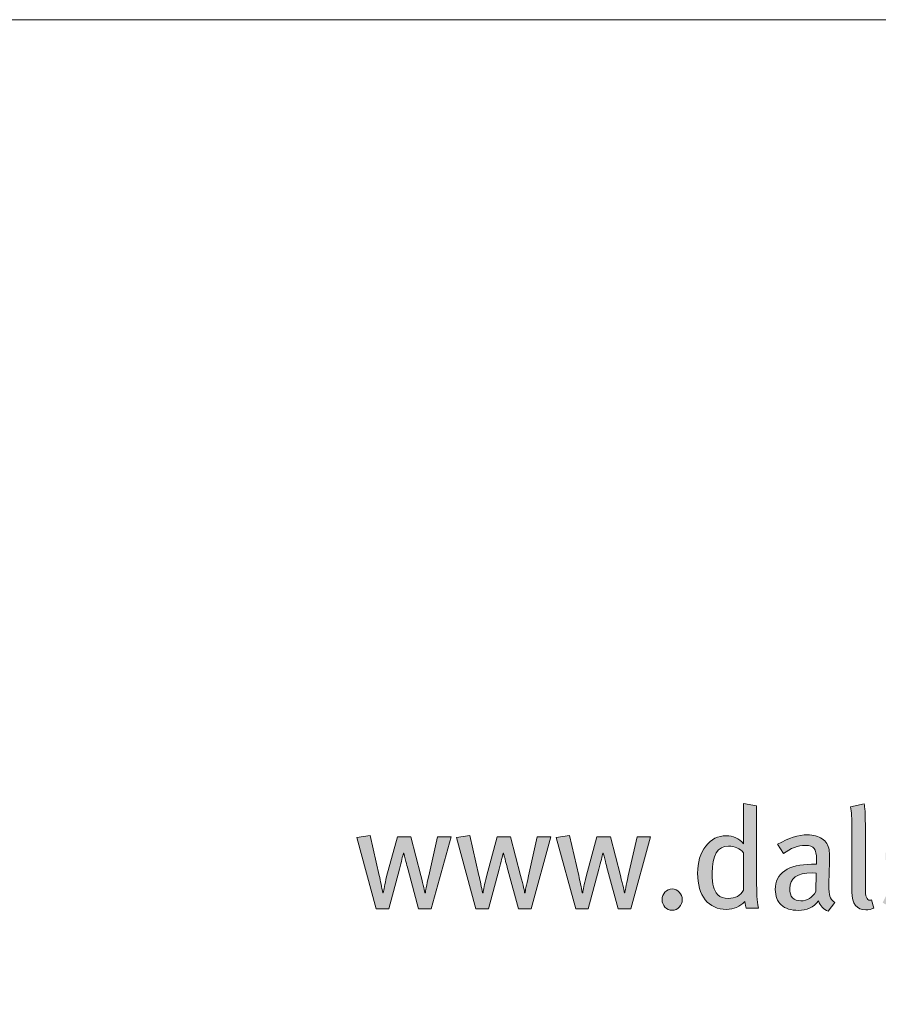
# Model space of a CAD drawing. Units: millimetres. Extents: x 184 to 4639, y 230 to 6530.
# Drawn here: x 4256 to 4384, y 1569 to 1715 of the extents above; entities that cross this region are included whole.
import ezdxf
from ezdxf.enums import TextEntityAlignment as Align

# ---------------------------------------------------------------- set-up
doc = ezdxf.new("R2010")
doc.units = ezdxf.units.MM
doc.layers.add('DLS_Lejand', color=7, linetype='Continuous', lineweight=0)
doc.layers.add('Layer 1', color=7, linetype='Continuous')
doc.styles.get("Standard").update_dxf_attribs({"font": 'arial.ttf'})

# ---------------------------------------------------------------- blocks, each defined once
blk = doc.blocks.new('LOGO_LEJANT')
h = blk.add_hatch(color=251)
h.dxf.hatch_style = 1
edge = h.paths.add_edge_path(flags=16)
edge.add_spline(control_points=[(79.324, 23.754), (79.369, 23.958), (79.391, 24.151), (79.391, 24.329)], knot_values=[0, 0, 0, 0, 1, 1, 1, 1], degree=3, periodic=0)
edge.add_spline(control_points=[(79.391, 24.329), (79.391, 24.594), (79.329, 24.815), (79.206, 24.993)], knot_values=[11, 11, 11, 11, 12, 12, 12, 12], degree=3, periodic=0)
edge.add_spline(control_points=[(79.206, 24.993), (79.082, 25.171), (78.873, 25.261), (78.577, 25.261)], knot_values=[10, 10, 10, 10, 11, 11, 11, 11], degree=3, periodic=0)
edge.add_spline(control_points=[(78.577, 25.261), (78.352, 25.26), (78.161, 25.2), (78.005, 25.08)], knot_values=[9, 9, 9, 9, 10, 10, 10, 10], degree=3, periodic=0)
edge.add_spline(control_points=[(78.005, 25.08), (77.85, 24.963), (77.723, 24.815), (77.624, 24.637)], knot_values=[8, 8, 8, 8, 9, 9, 9, 9], degree=3, periodic=0)
edge.add_spline(control_points=[(77.624, 24.637), (77.524, 24.457), (77.452, 24.262), (77.406, 24.052)], knot_values=[7, 7, 7, 7, 8, 8, 8, 8], degree=3, periodic=0)
edge.add_spline(control_points=[(77.406, 24.052), (77.361, 23.842), (77.339, 23.645), (77.339, 23.462)], knot_values=[6, 6, 6, 6, 7, 7, 7, 7], degree=3, periodic=0)
edge.add_spline(control_points=[(77.339, 23.462), (77.339, 23.202), (77.411, 22.991), (77.557, 22.827)], knot_values=[5, 5, 5, 5, 6, 6, 6, 6], degree=3, periodic=0)
edge.add_spline(control_points=[(77.557, 22.827), (77.701, 22.661), (77.906, 22.579), (78.168, 22.579)], knot_values=[4, 4, 4, 4, 5, 5, 5, 5], degree=3, periodic=0)
edge.add_spline(control_points=[(78.168, 22.579), (78.388, 22.579), (78.575, 22.636), (78.728, 22.75)], knot_values=[3, 3, 3, 3, 4, 4, 4, 4], degree=3, periodic=0)
edge.add_spline(control_points=[(78.728, 22.75), (78.881, 22.864), (79.007, 23.008), (79.106, 23.183)], knot_values=[2, 2, 2, 2, 3, 3, 3, 3], degree=3, periodic=0)
edge.add_spline(control_points=[(79.106, 23.183), (79.205, 23.358), (79.277, 23.55), (79.324, 23.754)], knot_values=[1, 1, 1, 1, 2, 2, 2, 2], degree=3, periodic=0)
edge = h.paths.add_edge_path(flags=16)
edge.add_spline(control_points=[(83.879, 23.787), (83.927, 23.993), (83.952, 24.187), (83.952, 24.368)], knot_values=[0, 0, 0, 0, 1, 1, 1, 1], degree=3, periodic=0)
edge.add_spline(control_points=[(83.952, 24.368), (83.952, 24.652), (83.887, 24.877), (83.76, 25.046)], knot_values=[13, 13, 13, 13, 14, 14, 14, 14], degree=3, periodic=0)
edge.add_spline(control_points=[(83.76, 25.046), (83.632, 25.216), (83.414, 25.3), (83.104, 25.3)], knot_values=[12, 12, 12, 12, 13, 13, 13, 13], degree=3, periodic=0)
edge.add_spline(control_points=[(83.104, 25.3), (82.893, 25.3), (82.709, 25.24), (82.555, 25.124)], knot_values=[11, 11, 11, 11, 12, 12, 12, 12], degree=3, periodic=0)
edge.add_spline(control_points=[(82.555, 25.124), (82.4, 25.007), (82.275, 24.86), (82.177, 24.686)], knot_values=[10, 10, 10, 10, 11, 11, 11, 11], degree=3, periodic=0)
edge.add_spline(control_points=[(82.177, 24.686), (82.08, 24.511), (82.007, 24.321), (81.957, 24.117)], knot_values=[9, 9, 9, 9, 10, 10, 10, 10], degree=3, periodic=0)
edge.add_spline(control_points=[(81.957, 24.117), (81.909, 23.912), (81.885, 23.719), (81.885, 23.54)], knot_values=[8, 8, 8, 8, 9, 9, 9, 9], degree=3, periodic=0)
edge.add_spline(control_points=[(81.885, 23.54), (81.885, 23.414), (81.903, 23.294), (81.938, 23.18)], knot_values=[7, 7, 7, 7, 8, 8, 8, 8], degree=3, periodic=0)
edge.add_spline(control_points=[(81.938, 23.18), (81.973, 23.065), (82.026, 22.964), (82.097, 22.876)], knot_values=[6, 6, 6, 6, 7, 7, 7, 7], degree=3, periodic=0)
edge.add_spline(control_points=[(82.097, 22.876), (82.168, 22.789), (82.254, 22.72), (82.357, 22.669)], knot_values=[5, 5, 5, 5, 6, 6, 6, 6], degree=3, periodic=0)
edge.add_spline(control_points=[(82.357, 22.669), (82.461, 22.616), (82.58, 22.591), (82.716, 22.591)], knot_values=[4, 4, 4, 4, 5, 5, 5, 5], degree=3, periodic=0)
edge.add_spline(control_points=[(82.716, 22.591), (82.933, 22.591), (83.118, 22.649), (83.273, 22.768)], knot_values=[3, 3, 3, 3, 4, 4, 4, 4], degree=3, periodic=0)
edge.add_spline(control_points=[(83.273, 22.768), (83.427, 22.885), (83.554, 23.031), (83.656, 23.209)], knot_values=[2, 2, 2, 2, 3, 3, 3, 3], degree=3, periodic=0)
edge.add_spline(control_points=[(83.656, 23.209), (83.756, 23.386), (83.83, 23.579), (83.879, 23.787)], knot_values=[1, 1, 1, 1, 2, 2, 2, 2], degree=3, periodic=0)
edge = h.paths.add_edge_path(flags=16)
edge.add_spline(control_points=[(99.962, 24.744), (99.9, 25.076), (99.791, 25.327), (99.636, 25.5)], knot_values=[6, 6, 6, 6, 7, 7, 7, 7], degree=3, periodic=0)
edge.add_spline(control_points=[(99.636, 25.5), (99.48, 25.67), (99.244, 25.757), (98.926, 25.757)], knot_values=[5, 5, 5, 5, 6, 6, 6, 6], degree=3, periodic=0)
edge.add_spline(control_points=[(98.926, 25.757), (98.719, 25.757), (98.546, 25.721), (98.409, 25.65)], knot_values=[4, 4, 4, 4, 5, 5, 5, 5], degree=3, periodic=0)
edge.add_spline(control_points=[(98.409, 25.65), (98.271, 25.58), (98.161, 25.492), (98.079, 25.389)], knot_values=[3, 3, 3, 3, 4, 4, 4, 4], degree=3, periodic=0)
edge.add_spline(control_points=[(98.079, 25.389), (97.997, 25.284), (97.939, 25.173), (97.906, 25.057)], knot_values=[2, 2, 2, 2, 3, 3, 3, 3], degree=3, periodic=0)
edge.add_spline(control_points=[(97.906, 25.057), (97.871, 24.939), (97.852, 24.835), (97.846, 24.743)], knot_values=[1, 1, 1, 1, 2, 2, 2, 2], degree=3, periodic=0)
edge.add_spline(control_points=[(97.846, 24.743), (97.846, 24.743), (99.962, 24.744), (99.962, 24.744)], knot_values=[0, 0, 0, 0, 1, 1, 1, 1], degree=3, periodic=0)
edge = h.paths.add_edge_path(flags=16)
edge.add_spline(control_points=[(149.648, 23.346), (149.648, 23.346), (149.648, 24.455), (149.648, 24.455), (149.536, 24.588), (149.387, 24.654), (149.197, 24.654)], knot_values=[4, 4, 4, 4, 5, 5, 5, 6, 6, 6, 6], degree=3, periodic=0)
edge.add_spline(control_points=[(149.197, 24.654), (148.876, 24.654), (148.716, 24.387), (148.716, 23.854)], knot_values=[3, 3, 3, 3, 4, 4, 4, 4], degree=3, periodic=0)
edge.add_spline(control_points=[(148.716, 23.854), (148.716, 23.671), (148.727, 23.534), (148.748, 23.448)], knot_values=[2, 2, 2, 2, 3, 3, 3, 3], degree=3, periodic=0)
edge.add_spline(control_points=[(148.748, 23.448), (148.769, 23.36), (148.815, 23.281), (148.884, 23.208)], knot_values=[1, 1, 1, 1, 2, 2, 2, 2], degree=3, periodic=0)
edge.add_spline(control_points=[(148.884, 23.208), (148.953, 23.137), (149.058, 23.1), (149.197, 23.1)], knot_values=[0, 0, 0, 0, 1, 1, 1, 1], degree=3, periodic=0)
edge.add_spline(control_points=[(149.197, 23.1), (149.403, 23.1), (149.554, 23.182), (149.648, 23.346)], knot_values=[6, 6, 6, 6, 7, 7, 7, 7], degree=3, periodic=0)
edge = h.paths.add_edge_path(flags=16)
edge.add_spline(control_points=[(151.798, 23.307), (151.798, 23.307), (151.801, 23.443), (151.805, 23.579)], knot_values=[4.49999, 4.49999, 4.49999, 4.49999, 5, 5, 5, 5], degree=3, periodic=0)
edge.add_spline(control_points=[(151.805, 23.579), (151.808, 23.714), (151.811, 23.85), (151.811, 23.85), (151.811, 23.85), (151.811, 23.85), (151.811, 23.85)], knot_values=[3.998047, 3.998047, 3.998047, 3.998047, 4.498037, 4.498037, 4.498037, 4.49999, 4.49999, 4.49999, 4.49999], degree=3, periodic=0)
edge.add_spline(control_points=[(151.805, 23.85), (151.804, 23.85), (151.802, 23.851), (151.799, 23.851)], knot_values=[3.812504, 3.812504, 3.812504, 3.812504, 3.875002, 3.875002, 3.875002, 3.875002], degree=3, periodic=0)
edge.add_spline(control_points=[(151.791, 23.851), (151.785, 23.852), (151.778, 23.852), (151.771, 23.852)], knot_values=[3.625008, 3.625008, 3.625008, 3.625008, 3.750005, 3.750005, 3.750005, 3.750005], degree=3, periodic=0)
edge.add_spline(control_points=[(151.771, 23.852), (151.763, 23.853), (151.755, 23.853), (151.747, 23.854)], knot_values=[3.50001, 3.50001, 3.50001, 3.50001, 3.625007, 3.625007, 3.625007, 3.625007], degree=3, periodic=0)
edge.add_spline(control_points=[(151.747, 23.854), (151.731, 23.855), (151.716, 23.856), (151.704, 23.856)], knot_values=[3.250015, 3.250015, 3.250015, 3.250015, 3.50001, 3.50001, 3.50001, 3.50001], degree=3, periodic=0)
edge.add_spline(control_points=[(151.704, 23.856), (151.692, 23.857), (151.684, 23.858), (151.684, 23.858), (151.241, 23.858), (151.02, 23.705), (151.02, 23.396)], knot_values=[2, 2, 2, 2, 2.250015, 2.250015, 2.250015, 3.250015, 3.250015, 3.250015, 3.250015], degree=3, periodic=0)
edge.add_spline(control_points=[(151.02, 23.396), (151.02, 23.151), (151.131, 23.029), (151.354, 23.029)], knot_values=[1, 1, 1, 1, 2, 2, 2, 2], degree=3, periodic=0)
edge.add_spline(control_points=[(151.354, 23.029), (151.543, 23.029), (151.691, 23.121), (151.798, 23.307)], knot_values=[0, 0, 0, 0, 1, 1, 1, 1], degree=3, periodic=0)
edge = h.paths.add_edge_path(flags=16)
edge.add_spline(control_points=[(156.989, 23.307), (156.989, 23.307), (156.992, 23.443), (156.995, 23.579)], knot_values=[4.49999, 4.49999, 4.49999, 4.49999, 5, 5, 5, 5], degree=3, periodic=0)
edge.add_spline(control_points=[(156.995, 23.579), (156.998, 23.714), (157.001, 23.85), (157.001, 23.85), (157.001, 23.85), (157.001, 23.85), (157.001, 23.85)], knot_values=[3.998047, 3.998047, 3.998047, 3.998047, 4.498037, 4.498037, 4.498037, 4.49999, 4.49999, 4.49999, 4.49999], degree=3, periodic=0)
edge.add_spline(control_points=[(156.995, 23.85), (156.994, 23.85), (156.992, 23.851), (156.989, 23.851)], knot_values=[3.812504, 3.812504, 3.812504, 3.812504, 3.875002, 3.875002, 3.875002, 3.875002], degree=3, periodic=0)
edge.add_spline(control_points=[(156.981, 23.851), (156.975, 23.852), (156.968, 23.852), (156.961, 23.852)], knot_values=[3.625008, 3.625008, 3.625008, 3.625008, 3.750005, 3.750005, 3.750005, 3.750005], degree=3, periodic=0)
edge.add_spline(control_points=[(156.961, 23.852), (156.953, 23.853), (156.945, 23.853), (156.937, 23.854)], knot_values=[3.50001, 3.50001, 3.50001, 3.50001, 3.625007, 3.625007, 3.625007, 3.625007], degree=3, periodic=0)
edge.add_spline(control_points=[(156.937, 23.854), (156.921, 23.855), (156.906, 23.856), (156.894, 23.856)], knot_values=[3.250015, 3.250015, 3.250015, 3.250015, 3.50001, 3.50001, 3.50001, 3.50001], degree=3, periodic=0)
edge.add_spline(control_points=[(156.894, 23.856), (156.882, 23.857), (156.874, 23.858), (156.874, 23.858), (156.43, 23.858), (156.209, 23.705), (156.209, 23.396)], knot_values=[2, 2, 2, 2, 2.250015, 2.250015, 2.250015, 3.250015, 3.250015, 3.250015, 3.250015], degree=3, periodic=0)
edge.add_spline(control_points=[(156.209, 23.396), (156.209, 23.151), (156.321, 23.029), (156.544, 23.029)], knot_values=[1, 1, 1, 1, 2, 2, 2, 2], degree=3, periodic=0)
edge.add_spline(control_points=[(156.544, 23.029), (156.733, 23.029), (156.881, 23.121), (156.989, 23.307)], knot_values=[0, 0, 0, 0, 1, 1, 1, 1], degree=3, periodic=0)
edge = h.paths.add_edge_path(flags=16)
edge.add_spline(control_points=[(164.571, 23.833), (164.571, 24.129), (164.531, 24.346), (164.452, 24.483)], knot_values=[5, 5, 5, 5, 6, 6, 6, 6], degree=3, periodic=0)
edge.add_spline(control_points=[(164.452, 24.483), (164.373, 24.62), (164.248, 24.688), (164.075, 24.688)], knot_values=[4, 4, 4, 4, 5, 5, 5, 5], degree=3, periodic=0)
edge.add_spline(control_points=[(164.075, 24.688), (163.906, 24.688), (163.784, 24.627), (163.709, 24.504)], knot_values=[3, 3, 3, 3, 4, 4, 4, 4], degree=3, periodic=0)
edge.add_spline(control_points=[(163.709, 24.504), (163.634, 24.382), (163.597, 24.184), (163.597, 23.913)], knot_values=[2, 2, 2, 2, 3, 3, 3, 3], degree=3, periodic=0)
edge.add_spline(control_points=[(163.597, 23.913), (163.597, 23.603), (163.636, 23.381), (163.716, 23.249)], knot_values=[1, 1, 1, 1, 2, 2, 2, 2], degree=3, periodic=0)
edge.add_spline(control_points=[(163.716, 23.249), (163.794, 23.116), (163.92, 23.049), (164.092, 23.049)], knot_values=[0, 0, 0, 0, 1, 1, 1, 1], degree=3, periodic=0)
edge.add_spline(control_points=[(164.092, 23.049), (164.411, 23.049), (164.571, 23.31), (164.571, 23.833)], knot_values=[6, 6, 6, 6, 7, 7, 7, 7], degree=3, periodic=0)
edge = h.paths.add_edge_path()
edge.add_spline(control_points=[(47.192, 20.923), (48.617, 20.923), (49.617, 21.658), (49.617, 22.971), (49.617, 22.971), (49.617, 22.988), (49.617, 22.988), (49.617, 24.14), (48.862, 24.621), (47.522, 24.971), (46.38, 25.262), (46.097, 25.403), (46.097, 25.838), (46.097, 25.838), (46.097, 25.857), (46.097, 25.857), (46.097, 26.179), (46.39, 26.434), (46.946, 26.434), (47.504, 26.434), (48.079, 26.189), (48.665, 25.781), (48.665, 25.781), (49.419, 26.877), (49.419, 26.877), (48.749, 27.415), (47.927, 27.717), (46.966, 27.717), (45.615, 27.717), (44.653, 26.923), (44.653, 25.727), (44.653, 25.727), (44.653, 25.707), (44.653, 25.707), (44.653, 24.396), (45.511, 24.027), (46.842, 23.688), (47.946, 23.404), (48.173, 23.216), (48.173, 22.849), (48.173, 22.849), (48.173, 22.827), (48.173, 22.827), (48.173, 22.441), (47.816, 22.206), (47.22, 22.206), (46.465, 22.206), (45.842, 22.517), (45.248, 23.008), (45.248, 23.008), (44.389, 21.979), (44.389, 21.979), (45.182, 21.271), (46.191, 20.923), (47.192, 20.923)], knot_values=[0, 0, 0, 0, 1, 1, 1, 2, 2, 2, 3, 3, 3, 4, 4, 4, 5, 5, 5, 6, 6, 6, 7, 7, 7, 8, 8, 8, 9, 9, 9, 10, 10, 10, 11, 11, 11, 12, 12, 12, 13, 13, 13, 14, 14, 14, 15, 15, 15, 16, 16, 16, 17, 17, 17, 18, 18, 18, 18], degree=3, periodic=0)
edge = h.paths.add_edge_path()
edge.add_spline(control_points=[(80.399, 23.386), (80.49, 23.703), (80.535, 24.022), (80.535, 24.347), (80.535, 24.589), (80.507, 24.818), (80.45, 25.034), (80.394, 25.25), (80.296, 25.476), (80.174, 25.637), (80.054, 25.799), (79.9, 25.928), (79.712, 26.022), (79.524, 26.116), (79.295, 26.163), (79.028, 26.163), (78.753, 26.163), (78.524, 26.119), (78.339, 26.029), (78.153, 25.939), (77.961, 25.789), (77.804, 25.566), (77.804, 25.566), (77.788, 25.566), (77.788, 25.566), (77.788, 25.566), (78.171, 27.674), (78.171, 27.674), (78.171, 27.674), (77.026, 27.673), (77.026, 27.673), (77.026, 27.673), (76.363, 24.303), (76.363, 24.303), (76.363, 24.303), (75.847, 21.719), (75.847, 21.719), (75.847, 21.719), (76.894, 21.72), (76.894, 21.72), (76.894, 21.72), (77.002, 22.223), (77.002, 22.223), (77.002, 22.223), (77.217, 22.038), (77.52, 21.902), (77.827, 21.763), (78.163, 21.72), (78.378, 21.72), (78.732, 21.721), (79.044, 21.796), (79.312, 21.949), (79.581, 22.1), (79.806, 22.298), (79.989, 22.544), (80.17, 22.789), (80.307, 23.07), (80.399, 23.386)], knot_values=[0, 0, 0, 0, 1, 1, 1, 2, 2, 2, 3, 3, 3, 4, 4, 4, 5, 5, 5, 6, 6, 6, 7, 7, 7, 8, 8, 8, 9, 9, 9, 10, 10, 10, 11, 11, 11, 12, 12, 12, 13, 13, 13, 14, 14, 14, 15, 15, 15, 16, 16, 16, 17, 17, 17, 18, 18, 18, 19, 19, 19, 19], degree=3, periodic=0)
edge = h.paths.add_edge_path()
edge.add_spline(control_points=[(84.942, 23.341), (85.052, 23.666), (85.107, 24.013), (85.107, 24.386), (85.107, 24.691), (85.059, 24.955), (84.964, 25.179), (84.869, 25.402), (84.735, 25.588), (84.561, 25.735), (84.387, 25.881), (84.18, 25.992), (83.939, 26.065), (83.697, 26.139), (83.432, 26.176), (83.145, 26.176), (82.77, 26.175), (82.434, 26.105), (82.135, 25.967), (81.838, 25.827), (81.584, 25.637), (81.375, 25.397), (81.166, 25.157), (81.007, 24.877), (80.895, 24.558), (80.784, 24.239), (80.729, 23.898), (80.729, 23.539), (80.73, 22.933), (80.905, 22.481), (81.255, 22.177), (81.605, 21.873), (82.074, 21.724), (82.659, 21.724), (83.044, 21.724), (83.388, 21.793), (83.689, 21.929), (83.989, 22.067), (84.246, 22.253), (84.458, 22.494), (84.669, 22.734), (84.829, 23.017), (84.942, 23.341)], knot_values=[0, 0, 0, 0, 1, 1, 1, 2, 2, 2, 3, 3, 3, 4, 4, 4, 5, 5, 5, 6, 6, 6, 7, 7, 7, 8, 8, 8, 9, 9, 9, 10, 10, 10, 11, 11, 11, 12, 12, 12, 13, 13, 13, 14, 14, 14, 14], degree=3, periodic=0)
edge = h.paths.add_edge_path()
edge.add_spline(control_points=[(92.584, 25.034), (92.584, 25.034), (92.797, 26.171), (92.797, 26.171), (92.676, 26.189), (92.555, 26.197), (92.433, 26.197), (92.119, 26.197), (91.829, 26.121), (91.561, 25.967), (91.294, 25.815), (90.991, 25.419), (90.991, 25.419), (90.991, 25.419), (91.161, 26.17), (91.161, 26.17), (91.161, 26.17), (90.045, 26.17), (90.045, 26.17), (90.045, 26.17), (89.133, 21.726), (89.133, 21.726), (89.133, 21.726), (90.297, 21.728), (90.297, 21.728), (90.297, 21.728), (90.713, 23.737), (90.713, 23.737), (90.751, 23.921), (90.803, 24.097), (90.866, 24.264), (90.929, 24.434), (91.014, 24.586), (91.121, 24.719), (91.229, 24.851), (91.369, 24.945), (91.526, 25.022), (91.684, 25.1), (91.863, 25.11), (92.088, 25.109), (92.171, 25.109), (92.253, 25.1), (92.336, 25.084), (92.419, 25.068), (92.501, 25.052), (92.584, 25.034)], knot_values=[0, 0, 0, 0, 1, 1, 1, 2, 2, 2, 3, 3, 3, 4, 4, 4, 5, 5, 5, 6, 6, 6, 7, 7, 7, 8, 8, 8, 9, 9, 9, 10, 10, 10, 11, 11, 11, 12, 12, 12, 13, 13, 13, 14, 14, 14, 15, 15, 15, 15], degree=3, periodic=0)
edge = h.paths.add_edge_path()
edge.add_spline(control_points=[(100.015, 26.508), (99.717, 26.665), (99.366, 26.743), (98.962, 26.742), (98.601, 26.742), (98.274, 26.678), (97.977, 26.548), (97.681, 26.419), (97.426, 26.242), (97.213, 26.017), (97, 25.795), (96.834, 25.528), (96.719, 25.221), (96.603, 24.914), (96.545, 24.583), (96.545, 24.227), (96.546, 23.858), (96.603, 23.521), (96.716, 23.214), (96.829, 22.906), (96.989, 22.643), (97.197, 22.422), (97.405, 22.202), (97.658, 22.03), (97.958, 21.912), (98.257, 21.792), (98.592, 21.732), (98.966, 21.732), (99.502, 21.732), (99.96, 21.855), (100.339, 22.101), (100.717, 22.348), (100.998, 22.756), (101.181, 23.327), (101.181, 23.327), (100.035, 23.326), (100.035, 23.326), (99.993, 23.179), (99.877, 23.039), (99.688, 22.907), (99.499, 22.775), (99.272, 22.709), (99.01, 22.709), (98.645, 22.709), (98.363, 22.803), (98.167, 22.994), (97.971, 23.183), (97.866, 23.492), (97.847, 23.914), (97.847, 23.914), (101.262, 23.915), (101.262, 23.915), (101.287, 24.285), (101.256, 24.638), (101.171, 24.976), (101.085, 25.313), (100.946, 25.613), (100.753, 25.877), (100.561, 26.141), (100.314, 26.352), (100.015, 26.508)], knot_values=[0, 0, 0, 0, 1, 1, 1, 2, 2, 2, 3, 3, 3, 4, 4, 4, 5, 5, 5, 6, 6, 6, 7, 7, 7, 8, 8, 8, 9, 9, 9, 10, 10, 10, 11, 11, 11, 12, 12, 12, 13, 13, 13, 14, 14, 14, 15, 15, 15, 16, 16, 16, 17, 17, 17, 18, 18, 18, 19, 19, 19, 20, 20, 20, 20], degree=3, periodic=0)
edge = h.paths.add_edge_path()
edge.add_spline(control_points=[(150.037, 23.519), (150.037, 23.519), (150.037, 25.857), (150.037, 25.857), (150.037, 25.857), (149.648, 25.92), (149.648, 25.92), (149.648, 25.92), (149.648, 25.095), (149.648, 25.095), (149.648, 25.095), (149.648, 24.878), (149.648, 24.878), (149.648, 24.878), (149.648, 24.722), (149.648, 24.722), (149.513, 24.885), (149.342, 24.967), (149.134, 24.967), (148.887, 24.967), (148.683, 24.863), (148.522, 24.654), (148.361, 24.446), (148.28, 24.177), (148.28, 23.85), (148.28, 23.514), (148.355, 23.251), (148.507, 23.06), (148.657, 22.87), (148.869, 22.775), (149.14, 22.775), (149.357, 22.775), (149.539, 22.852), (149.685, 23.008), (149.697, 22.92), (149.71, 22.853), (149.724, 22.808), (149.724, 22.808), (150.096, 22.808), (150.096, 22.808), (150.056, 22.919), (150.037, 23.155), (150.037, 23.519)], knot_values=[0, 0, 0, 0, 1, 1, 1, 2, 2, 2, 3, 3, 3, 4, 4, 4, 5, 5, 5, 6, 6, 6, 7, 7, 7, 8, 8, 8, 9, 9, 9, 10, 10, 10, 11, 11, 11, 12, 12, 12, 13, 13, 13, 14, 14, 14, 14], degree=3, periodic=0)
edge = h.paths.add_edge_path()
edge.add_spline(control_points=[(152.213, 23.168), (152.196, 23.224), (152.187, 23.334), (152.187, 23.494), (152.187, 23.585), (152.19, 23.735), (152.196, 23.947), (152.202, 24.159), (152.204, 24.27), (152.204, 24.282), (152.204, 24.411), (152.2, 24.5), (152.192, 24.549), (152.167, 24.687), (152.097, 24.796), (151.985, 24.874), (151.872, 24.953), (151.726, 24.992), (151.549, 24.992), (151.283, 24.992), (150.987, 24.9), (150.66, 24.713), (150.66, 24.713), (150.837, 24.433), (150.837, 24.433), (151.048, 24.595), (151.267, 24.676), (151.489, 24.676), (151.613, 24.676), (151.699, 24.646), (151.747, 24.587), (151.795, 24.527), (151.819, 24.417), (151.819, 24.256), (151.819, 24.256), (151.819, 24.117), (151.819, 24.117), (151.819, 24.117), (151.671, 24.117), (151.671, 24.117), (151.327, 24.117), (151.061, 24.052), (150.873, 23.922), (150.685, 23.793), (150.592, 23.607), (150.592, 23.366), (150.592, 23.166), (150.651, 23.012), (150.771, 22.905), (150.891, 22.798), (151.06, 22.745), (151.277, 22.745), (151.526, 22.745), (151.726, 22.838), (151.878, 23.024), (151.929, 22.874), (152.023, 22.774), (152.162, 22.72), (152.162, 22.72), (152.361, 22.982), (152.361, 22.982), (152.285, 23.029), (152.236, 23.092), (152.213, 23.168)], knot_values=[0, 0, 0, 0, 1, 1, 1, 2, 2, 2, 3, 3, 3, 4, 4, 4, 5, 5, 5, 6, 6, 6, 7, 7, 7, 8, 8, 8, 9, 9, 9, 10, 10, 10, 11, 11, 11, 12, 12, 12, 13, 13, 13, 14, 14, 14, 15, 15, 15, 16, 16, 16, 17, 17, 17, 18, 18, 18, 19, 19, 19, 20, 20, 20, 21, 21, 21, 21], degree=3, periodic=0)
edge = h.paths.add_edge_path()
edge.add_spline(control_points=[(154.863, 24.05), (154.863, 24.05), (154.588, 24.114), (154.588, 24.114), (154.387, 24.158), (154.287, 24.254), (154.287, 24.4), (154.287, 24.496), (154.32, 24.573), (154.386, 24.631), (154.453, 24.688), (154.543, 24.717), (154.656, 24.717), (154.799, 24.717), (154.973, 24.668), (155.177, 24.569), (155.177, 24.569), (155.308, 24.845), (155.308, 24.845), (155.11, 24.961), (154.886, 25.018), (154.639, 25.018), (154.41, 25.018), (154.226, 24.957), (154.084, 24.834), (153.943, 24.711), (153.872, 24.553), (153.872, 24.358), (153.872, 24.033), (154.044, 23.837), (154.387, 23.769), (154.387, 23.769), (154.644, 23.718), (154.644, 23.718), (154.88, 23.671), (154.999, 23.559), (154.999, 23.384), (154.999, 23.28), (154.962, 23.197), (154.889, 23.134), (154.815, 23.072), (154.722, 23.041), (154.607, 23.041), (154.404, 23.041), (154.178, 23.112), (153.927, 23.253), (153.927, 23.253), (153.788, 22.973), (153.788, 22.973), (154.042, 22.824), (154.305, 22.749), (154.579, 22.749), (154.828, 22.749), (155.029, 22.814), (155.182, 22.945), (155.336, 23.077), (155.414, 23.248), (155.414, 23.459), (155.414, 23.769), (155.229, 23.966), (154.863, 24.05)], knot_values=[0, 0, 0, 0, 1, 1, 1, 2, 2, 2, 3, 3, 3, 4, 4, 4, 5, 5, 5, 6, 6, 6, 7, 7, 7, 8, 8, 8, 9, 9, 9, 10, 10, 10, 11, 11, 11, 12, 12, 12, 13, 13, 13, 14, 14, 14, 15, 15, 15, 16, 16, 16, 17, 17, 17, 18, 18, 18, 19, 19, 19, 20, 20, 20, 20], degree=3, periodic=0)
edge = h.paths.add_edge_path()
edge.add_spline(control_points=[(157.403, 23.168), (157.386, 23.224), (157.378, 23.334), (157.378, 23.494), (157.378, 23.585), (157.381, 23.735), (157.386, 23.947), (157.392, 24.159), (157.395, 24.27), (157.395, 24.282), (157.395, 24.411), (157.39, 24.5), (157.382, 24.549), (157.356, 24.687), (157.287, 24.796), (157.175, 24.874), (157.062, 24.953), (156.916, 24.992), (156.739, 24.992), (156.473, 24.992), (156.177, 24.9), (155.849, 24.713), (155.849, 24.713), (156.028, 24.433), (156.028, 24.433), (156.239, 24.595), (156.456, 24.676), (156.679, 24.676), (156.804, 24.676), (156.889, 24.646), (156.937, 24.587), (156.985, 24.527), (157.01, 24.417), (157.01, 24.256), (157.01, 24.256), (157.01, 24.117), (157.01, 24.117), (157.01, 24.117), (156.861, 24.117), (156.861, 24.117), (156.517, 24.117), (156.251, 24.052), (156.063, 23.922), (155.875, 23.793), (155.782, 23.607), (155.782, 23.366), (155.782, 23.166), (155.842, 23.012), (155.962, 22.905), (156.081, 22.798), (156.251, 22.745), (156.468, 22.745), (156.716, 22.745), (156.916, 22.838), (157.069, 23.024), (157.12, 22.874), (157.214, 22.774), (157.353, 22.72), (157.353, 22.72), (157.551, 22.982), (157.551, 22.982), (157.475, 23.029), (157.426, 23.092), (157.403, 23.168)], knot_values=[0, 0, 0, 0, 1, 1, 1, 2, 2, 2, 3, 3, 3, 4, 4, 4, 5, 5, 5, 6, 6, 6, 7, 7, 7, 8, 8, 8, 9, 9, 9, 10, 10, 10, 11, 11, 11, 12, 12, 12, 13, 13, 13, 14, 14, 14, 15, 15, 15, 16, 16, 16, 17, 17, 17, 18, 18, 18, 19, 19, 19, 20, 20, 20, 21, 21, 21, 21], degree=3, periodic=0)
edge = h.paths.add_edge_path()
edge.add_spline(control_points=[(160.331, 23.29), (160.273, 23.23), (160.244, 23.154), (160.244, 23.066), (160.244, 22.979), (160.273, 22.904), (160.331, 22.842), (160.388, 22.779), (160.46, 22.749), (160.545, 22.749), (160.629, 22.749), (160.701, 22.779), (160.758, 22.842), (160.816, 22.904), (160.845, 22.979), (160.845, 23.066), (160.845, 23.154), (160.816, 23.23), (160.758, 23.29), (160.701, 23.353), (160.629, 23.384), (160.545, 23.384), (160.46, 23.384), (160.388, 23.353), (160.331, 23.29)], knot_values=[0, 0, 0, 0, 1, 1, 1, 2, 2, 2, 3, 3, 3, 4, 4, 4, 5, 5, 5, 6, 6, 6, 7, 7, 7, 8, 8, 8, 8], degree=3, periodic=0)
edge = h.paths.add_edge_path()
edge.add_spline(control_points=[(147.308, 23.29), (147.251, 23.23), (147.222, 23.154), (147.222, 23.066), (147.222, 22.979), (147.251, 22.904), (147.308, 22.842), (147.366, 22.779), (147.437, 22.749), (147.522, 22.749), (147.607, 22.749), (147.678, 22.779), (147.736, 22.842), (147.794, 22.904), (147.823, 22.979), (147.823, 23.066), (147.823, 23.154), (147.794, 23.23), (147.736, 23.29), (147.678, 23.353), (147.607, 23.384), (147.522, 23.384), (147.437, 23.384), (147.366, 23.353), (147.308, 23.29)], knot_values=[0, 0, 0, 0, 1, 1, 1, 2, 2, 2, 3, 3, 3, 4, 4, 4, 5, 5, 5, 6, 6, 6, 7, 7, 7, 8, 8, 8, 8], degree=3, periodic=0)
edge = h.paths.add_edge_path()
edge.add_spline(control_points=[(164.757, 24.683), (164.59, 24.887), (164.363, 24.988), (164.075, 24.988), (163.796, 24.988), (163.574, 24.888), (163.411, 24.688), (163.248, 24.487), (163.165, 24.215), (163.165, 23.87), (163.165, 23.527), (163.248, 23.253), (163.412, 23.052), (163.577, 22.85), (163.801, 22.749), (164.084, 22.749), (164.366, 22.749), (164.59, 22.849), (164.757, 23.048), (164.924, 23.246), (165.006, 23.514), (165.006, 23.85), (165.006, 24.202), (164.924, 24.481), (164.757, 24.683)], knot_values=[0, 0, 0, 0, 1, 1, 1, 2, 2, 2, 3, 3, 3, 4, 4, 4, 5, 5, 5, 6, 6, 6, 7, 7, 7, 8, 8, 8, 8], degree=3, periodic=0)
edge = h.paths.add_edge_path()
edge.add_spline(control_points=[(172.356, 24.992), (172.142, 24.992), (171.95, 24.872), (171.78, 24.629), (171.78, 24.629), (171.78, 24.667), (171.78, 24.667), (171.78, 24.783), (171.757, 24.891), (171.708, 24.992), (171.708, 24.992), (171.332, 24.895), (171.332, 24.895), (171.385, 24.757), (171.412, 24.581), (171.412, 24.366), (171.412, 24.366), (171.412, 22.808), (171.412, 22.808), (171.412, 22.808), (171.802, 22.808), (171.802, 22.808), (171.802, 22.808), (171.802, 24.173), (171.802, 24.173), (171.802, 24.288), (171.845, 24.388), (171.933, 24.474), (172.021, 24.561), (172.124, 24.603), (172.242, 24.603), (172.273, 24.603), (172.31, 24.597), (172.352, 24.587), (172.352, 24.587), (172.487, 24.972), (172.487, 24.972), (172.451, 24.986), (172.407, 24.992), (172.356, 24.992)], knot_values=[0, 0, 0, 0, 1, 1, 1, 2, 2, 2, 3, 3, 3, 4, 4, 4, 5, 5, 5, 6, 6, 6, 7, 7, 7, 8, 8, 8, 9, 9, 9, 10, 10, 10, 11, 11, 11, 12, 12, 12, 13, 13, 13, 13], degree=3, periodic=0)
edge = h.paths.add_edge_path()
edge.add_spline(control_points=[(168.916, 23.29), (168.859, 23.23), (168.83, 23.154), (168.83, 23.066), (168.83, 22.979), (168.859, 22.904), (168.916, 22.842), (168.974, 22.779), (169.046, 22.749), (169.13, 22.749), (169.215, 22.749), (169.286, 22.779), (169.344, 22.842), (169.402, 22.904), (169.431, 22.979), (169.431, 23.066), (169.431, 23.154), (169.402, 23.23), (169.344, 23.29), (169.286, 23.353), (169.215, 23.384), (169.13, 23.384), (169.046, 23.384), (168.974, 23.353), (168.916, 23.29)], knot_values=[0, 0, 0, 0, 1, 1, 1, 2, 2, 2, 3, 3, 3, 4, 4, 4, 5, 5, 5, 6, 6, 6, 7, 7, 7, 8, 8, 8, 8], degree=3, periodic=0)
at = {"layer": 'Layer 1'}
h = blk.add_hatch(color=251, dxfattribs=at)
h.dxf.hatch_style = 2
edge = h.paths.add_edge_path()
edge.add_spline(control_points=[(153.458, 23.054), (153.441, 23.048), (153.424, 23.045), (153.407, 23.045), (153.316, 23.045), (153.271, 23.163), (153.271, 23.396), (153.271, 23.396), (153.271, 25.306), (153.271, 25.306), (153.271, 25.616), (153.259, 25.819), (153.233, 25.912), (153.233, 25.912), (152.827, 25.827), (152.827, 25.827), (152.858, 25.674), (152.873, 25.47), (152.873, 25.216), (152.873, 25.216), (152.873, 23.292), (152.873, 23.292), (152.873, 22.938), (153.01, 22.761), (153.284, 22.761), (153.372, 22.761), (153.451, 22.778), (153.526, 22.808), (153.526, 22.808), (153.458, 23.054), (153.458, 23.054)], knot_values=[0, 0, 0, 0, 1, 1, 1, 2, 2, 2, 3, 3, 3, 4, 4, 4, 5, 5, 5, 6, 6, 6, 7, 7, 7, 8, 8, 8, 9, 9, 9, 10, 10, 10, 10], degree=3, periodic=0)
h = blk.add_hatch(color=251, dxfattribs=at)
h.dxf.hatch_style = 2
edge = h.paths.add_edge_path()
edge.add_spline(control_points=[(140.541, 24.929), (140.541, 24.929), (140.278, 23.769), (140.278, 23.769), (140.214, 23.481), (140.181, 23.313), (140.181, 23.266), (140.181, 23.266), (140.164, 23.266), (140.164, 23.266), (140.164, 23.305), (140.125, 23.478), (140.046, 23.781), (140.046, 23.781), (139.749, 24.929), (139.749, 24.929), (139.749, 24.929), (139.347, 24.929), (139.347, 24.929), (139.347, 24.929), (139.026, 23.748), (139.026, 23.748), (138.971, 23.514), (138.939, 23.353), (138.928, 23.266), (138.928, 23.266), (138.915, 23.266), (138.915, 23.266), (138.881, 23.438), (138.845, 23.611), (138.805, 23.786), (138.805, 23.786), (138.534, 24.976), (138.534, 24.976), (138.534, 24.976), (138.141, 24.912), (138.141, 24.912), (138.141, 24.912), (138.718, 22.792), (138.718, 22.792), (138.718, 22.792), (139.089, 22.792), (139.089, 22.792), (139.089, 22.792), (139.408, 23.974), (139.408, 23.974), (139.465, 24.196), (139.504, 24.354), (139.525, 24.447), (139.525, 24.447), (139.537, 24.447), (139.537, 24.447), (139.601, 24.197), (139.644, 24.032), (139.667, 23.947), (139.667, 23.947), (139.978, 22.792), (139.978, 22.792), (139.978, 22.792), (140.355, 22.792), (140.355, 22.792), (140.355, 22.792), (140.947, 24.929), (140.947, 24.929), (140.947, 24.929), (140.541, 24.929), (140.541, 24.929)], knot_values=[0, 0, 0, 0, 1, 1, 1, 2, 2, 2, 3, 3, 3, 4, 4, 4, 5, 5, 5, 6, 6, 6, 7, 7, 7, 8, 8, 8, 9, 9, 9, 10, 10, 10, 11, 11, 11, 12, 12, 12, 13, 13, 13, 14, 14, 14, 15, 15, 15, 16, 16, 16, 17, 17, 17, 18, 18, 18, 19, 19, 19, 20, 20, 20, 21, 21, 21, 22, 22, 22, 22], degree=3, periodic=0)
h = blk.add_hatch(color=251, dxfattribs=at)
h.dxf.hatch_style = 2
edge = h.paths.add_edge_path()
edge.add_spline(control_points=[(143.509, 24.929), (143.509, 24.929), (143.246, 23.769), (143.246, 23.769), (143.182, 23.481), (143.149, 23.313), (143.149, 23.266), (143.149, 23.266), (143.132, 23.266), (143.132, 23.266), (143.132, 23.305), (143.093, 23.478), (143.013, 23.781), (143.013, 23.781), (142.717, 24.929), (142.717, 24.929), (142.717, 24.929), (142.315, 24.929), (142.315, 24.929), (142.315, 24.929), (141.994, 23.748), (141.994, 23.748), (141.94, 23.514), (141.907, 23.353), (141.896, 23.266), (141.896, 23.266), (141.882, 23.266), (141.882, 23.266), (141.849, 23.438), (141.813, 23.611), (141.773, 23.786), (141.773, 23.786), (141.502, 24.976), (141.502, 24.976), (141.502, 24.976), (141.108, 24.912), (141.108, 24.912), (141.108, 24.912), (141.686, 22.792), (141.686, 22.792), (141.686, 22.792), (142.057, 22.792), (142.057, 22.792), (142.057, 22.792), (142.375, 23.974), (142.375, 23.974), (142.433, 24.196), (142.472, 24.354), (142.493, 24.447), (142.493, 24.447), (142.505, 24.447), (142.505, 24.447), (142.569, 24.197), (142.612, 24.032), (142.634, 23.947), (142.634, 23.947), (142.946, 22.792), (142.946, 22.792), (142.946, 22.792), (143.323, 22.792), (143.323, 22.792), (143.323, 22.792), (143.915, 24.929), (143.915, 24.929), (143.915, 24.929), (143.509, 24.929), (143.509, 24.929)], knot_values=[0, 0, 0, 0, 1, 1, 1, 2, 2, 2, 3, 3, 3, 4, 4, 4, 5, 5, 5, 6, 6, 6, 7, 7, 7, 8, 8, 8, 9, 9, 9, 10, 10, 10, 11, 11, 11, 12, 12, 12, 13, 13, 13, 14, 14, 14, 15, 15, 15, 16, 16, 16, 17, 17, 17, 18, 18, 18, 19, 19, 19, 20, 20, 20, 21, 21, 21, 22, 22, 22, 22], degree=3, periodic=0)
h = blk.add_hatch(color=251, dxfattribs=at)
h.dxf.hatch_style = 2
edge = h.paths.add_edge_path()
edge.add_spline(control_points=[(146.477, 24.929), (146.477, 24.929), (146.214, 23.769), (146.214, 23.769), (146.149, 23.481), (146.116, 23.313), (146.116, 23.266), (146.116, 23.266), (146.1, 23.266), (146.1, 23.266), (146.1, 23.305), (146.06, 23.478), (145.981, 23.781), (145.981, 23.781), (145.684, 24.929), (145.684, 24.929), (145.684, 24.929), (145.283, 24.929), (145.283, 24.929), (145.283, 24.929), (144.961, 23.748), (144.961, 23.748), (144.907, 23.514), (144.875, 23.353), (144.863, 23.266), (144.863, 23.266), (144.85, 23.266), (144.85, 23.266), (144.817, 23.438), (144.78, 23.611), (144.741, 23.786), (144.741, 23.786), (144.47, 24.976), (144.47, 24.976), (144.47, 24.976), (144.076, 24.912), (144.076, 24.912), (144.076, 24.912), (144.654, 22.792), (144.654, 22.792), (144.654, 22.792), (145.025, 22.792), (145.025, 22.792), (145.025, 22.792), (145.342, 23.974), (145.342, 23.974), (145.401, 24.196), (145.44, 24.354), (145.46, 24.447), (145.46, 24.447), (145.473, 24.447), (145.473, 24.447), (145.537, 24.197), (145.58, 24.032), (145.602, 23.947), (145.602, 23.947), (145.914, 22.792), (145.914, 22.792), (145.914, 22.792), (146.29, 22.792), (146.29, 22.792), (146.29, 22.792), (146.883, 24.929), (146.883, 24.929), (146.883, 24.929), (146.477, 24.929), (146.477, 24.929)], knot_values=[0, 0, 0, 0, 1, 1, 1, 2, 2, 2, 3, 3, 3, 4, 4, 4, 5, 5, 5, 6, 6, 6, 7, 7, 7, 8, 8, 8, 9, 9, 9, 10, 10, 10, 11, 11, 11, 12, 12, 12, 13, 13, 13, 14, 14, 14, 15, 15, 15, 16, 16, 16, 17, 17, 17, 18, 18, 18, 19, 19, 19, 20, 20, 20, 21, 21, 21, 22, 22, 22, 22], degree=3, periodic=0)
at = {"layer": 'Layer 1', "color": 251, "lineweight": 0}
for points, knots in [([(150.037, 23.519), (150.037, 23.519), (150.037, 25.857), (150.037, 25.857), (150.037, 25.857), (149.648, 25.92), (149.648, 25.92), (149.648, 25.92), (149.648, 25.095), (149.648, 25.095), (149.648, 25.095), (149.648, 24.878), (149.648, 24.878), (149.648, 24.878), (149.648, 24.722), (149.648, 24.722), (149.513, 24.885), (149.342, 24.967), (149.134, 24.967), (148.887, 24.967), (148.683, 24.863), (148.522, 24.654), (148.361, 24.446), (148.28, 24.177), (148.28, 23.85), (148.28, 23.514), (148.355, 23.251), (148.507, 23.06), (148.657, 22.87), (148.869, 22.775), (149.14, 22.775), (149.357, 22.775), (149.539, 22.852), (149.685, 23.008), (149.697, 22.92), (149.71, 22.853), (149.724, 22.808), (149.724, 22.808), (150.096, 22.808), (150.096, 22.808), (150.056, 22.919), (150.037, 23.155), (150.037, 23.519)], [0, 0, 0, 0, 1, 1, 1, 2, 2, 2, 3, 3, 3, 4, 4, 4, 5, 5, 5, 6, 6, 6, 7, 7, 7, 8, 8, 8, 9, 9, 9, 10, 10, 10, 11, 11, 11, 12, 12, 12, 13, 13, 13, 14, 14, 14, 14]), ([(153.458, 23.054), (153.441, 23.048), (153.424, 23.045), (153.407, 23.045), (153.316, 23.045), (153.271, 23.163), (153.271, 23.396), (153.271, 23.396), (153.271, 25.306), (153.271, 25.306), (153.271, 25.616), (153.259, 25.819), (153.233, 25.912), (153.233, 25.912), (152.827, 25.827), (152.827, 25.827), (152.858, 25.674), (152.873, 25.47), (152.873, 25.216), (152.873, 25.216), (152.873, 23.292), (152.873, 23.292), (152.873, 22.938), (153.01, 22.761), (153.284, 22.761), (153.372, 22.761), (153.451, 22.778), (153.526, 22.808), (153.526, 22.808), (153.458, 23.054), (153.458, 23.054)], [0, 0, 0, 0, 1, 1, 1, 2, 2, 2, 3, 3, 3, 4, 4, 4, 5, 5, 5, 6, 6, 6, 7, 7, 7, 8, 8, 8, 9, 9, 9, 10, 10, 10, 10]), ([(140.541, 24.929), (140.541, 24.929), (140.278, 23.769), (140.278, 23.769), (140.214, 23.481), (140.181, 23.313), (140.181, 23.266), (140.181, 23.266), (140.164, 23.266), (140.164, 23.266), (140.164, 23.305), (140.125, 23.478), (140.046, 23.781), (140.046, 23.781), (139.749, 24.929), (139.749, 24.929), (139.749, 24.929), (139.347, 24.929), (139.347, 24.929), (139.347, 24.929), (139.026, 23.748), (139.026, 23.748), (138.971, 23.514), (138.939, 23.353), (138.928, 23.266), (138.928, 23.266), (138.915, 23.266), (138.915, 23.266), (138.881, 23.438), (138.845, 23.611), (138.805, 23.786), (138.805, 23.786), (138.534, 24.976), (138.534, 24.976), (138.534, 24.976), (138.141, 24.912), (138.141, 24.912), (138.141, 24.912), (138.718, 22.792), (138.718, 22.792), (138.718, 22.792), (139.089, 22.792), (139.089, 22.792), (139.089, 22.792), (139.408, 23.974), (139.408, 23.974), (139.465, 24.196), (139.504, 24.354), (139.525, 24.447), (139.525, 24.447), (139.537, 24.447), (139.537, 24.447), (139.601, 24.197), (139.644, 24.032), (139.667, 23.947), (139.667, 23.947), (139.978, 22.792), (139.978, 22.792), (139.978, 22.792), (140.355, 22.792), (140.355, 22.792), (140.355, 22.792), (140.947, 24.929), (140.947, 24.929), (140.947, 24.929), (140.541, 24.929), (140.541, 24.929)], [0, 0, 0, 0, 1, 1, 1, 2, 2, 2, 3, 3, 3, 4, 4, 4, 5, 5, 5, 6, 6, 6, 7, 7, 7, 8, 8, 8, 9, 9, 9, 10, 10, 10, 11, 11, 11, 12, 12, 12, 13, 13, 13, 14, 14, 14, 15, 15, 15, 16, 16, 16, 17, 17, 17, 18, 18, 18, 19, 19, 19, 20, 20, 20, 21, 21, 21, 22, 22, 22, 22]), ([(143.509, 24.929), (143.509, 24.929), (143.246, 23.769), (143.246, 23.769), (143.182, 23.481), (143.149, 23.313), (143.149, 23.266), (143.149, 23.266), (143.132, 23.266), (143.132, 23.266), (143.132, 23.305), (143.093, 23.478), (143.013, 23.781), (143.013, 23.781), (142.717, 24.929), (142.717, 24.929), (142.717, 24.929), (142.315, 24.929), (142.315, 24.929), (142.315, 24.929), (141.994, 23.748), (141.994, 23.748), (141.94, 23.514), (141.907, 23.353), (141.896, 23.266), (141.896, 23.266), (141.882, 23.266), (141.882, 23.266), (141.849, 23.438), (141.813, 23.611), (141.773, 23.786), (141.773, 23.786), (141.502, 24.976), (141.502, 24.976), (141.502, 24.976), (141.108, 24.912), (141.108, 24.912), (141.108, 24.912), (141.686, 22.792), (141.686, 22.792), (141.686, 22.792), (142.057, 22.792), (142.057, 22.792), (142.057, 22.792), (142.375, 23.974), (142.375, 23.974), (142.433, 24.196), (142.472, 24.354), (142.493, 24.447), (142.493, 24.447), (142.505, 24.447), (142.505, 24.447), (142.569, 24.197), (142.612, 24.032), (142.634, 23.947), (142.634, 23.947), (142.946, 22.792), (142.946, 22.792), (142.946, 22.792), (143.323, 22.792), (143.323, 22.792), (143.323, 22.792), (143.915, 24.929), (143.915, 24.929), (143.915, 24.929), (143.509, 24.929), (143.509, 24.929)], [0, 0, 0, 0, 1, 1, 1, 2, 2, 2, 3, 3, 3, 4, 4, 4, 5, 5, 5, 6, 6, 6, 7, 7, 7, 8, 8, 8, 9, 9, 9, 10, 10, 10, 11, 11, 11, 12, 12, 12, 13, 13, 13, 14, 14, 14, 15, 15, 15, 16, 16, 16, 17, 17, 17, 18, 18, 18, 19, 19, 19, 20, 20, 20, 21, 21, 21, 22, 22, 22, 22]), ([(146.477, 24.929), (146.477, 24.929), (146.214, 23.769), (146.214, 23.769), (146.149, 23.481), (146.116, 23.313), (146.116, 23.266), (146.116, 23.266), (146.1, 23.266), (146.1, 23.266), (146.1, 23.305), (146.06, 23.478), (145.981, 23.781), (145.981, 23.781), (145.684, 24.929), (145.684, 24.929), (145.684, 24.929), (145.283, 24.929), (145.283, 24.929), (145.283, 24.929), (144.961, 23.748), (144.961, 23.748), (144.907, 23.514), (144.875, 23.353), (144.863, 23.266), (144.863, 23.266), (144.85, 23.266), (144.85, 23.266), (144.817, 23.438), (144.78, 23.611), (144.741, 23.786), (144.741, 23.786), (144.47, 24.976), (144.47, 24.976), (144.47, 24.976), (144.076, 24.912), (144.076, 24.912), (144.076, 24.912), (144.654, 22.792), (144.654, 22.792), (144.654, 22.792), (145.025, 22.792), (145.025, 22.792), (145.025, 22.792), (145.342, 23.974), (145.342, 23.974), (145.401, 24.196), (145.44, 24.354), (145.46, 24.447), (145.46, 24.447), (145.473, 24.447), (145.473, 24.447), (145.537, 24.197), (145.58, 24.032), (145.602, 23.947), (145.602, 23.947), (145.914, 22.792), (145.914, 22.792), (145.914, 22.792), (146.29, 22.792), (146.29, 22.792), (146.29, 22.792), (146.883, 24.929), (146.883, 24.929), (146.883, 24.929), (146.477, 24.929), (146.477, 24.929)], [0, 0, 0, 0, 1, 1, 1, 2, 2, 2, 3, 3, 3, 4, 4, 4, 5, 5, 5, 6, 6, 6, 7, 7, 7, 8, 8, 8, 9, 9, 9, 10, 10, 10, 11, 11, 11, 12, 12, 12, 13, 13, 13, 14, 14, 14, 15, 15, 15, 16, 16, 16, 17, 17, 17, 18, 18, 18, 19, 19, 19, 20, 20, 20, 21, 21, 21, 22, 22, 22, 22]), ([(152.213, 23.168), (152.196, 23.224), (152.187, 23.334), (152.187, 23.494), (152.187, 23.585), (152.19, 23.735), (152.196, 23.947), (152.202, 24.159), (152.204, 24.27), (152.204, 24.282), (152.204, 24.411), (152.2, 24.5), (152.192, 24.549), (152.167, 24.687), (152.097, 24.796), (151.985, 24.874), (151.872, 24.953), (151.726, 24.992), (151.549, 24.992), (151.283, 24.992), (150.987, 24.9), (150.66, 24.713), (150.66, 24.713), (150.837, 24.433), (150.837, 24.433), (151.048, 24.595), (151.267, 24.676), (151.489, 24.676), (151.613, 24.676), (151.699, 24.646), (151.747, 24.587), (151.795, 24.527), (151.819, 24.417), (151.819, 24.256), (151.819, 24.256), (151.819, 24.117), (151.819, 24.117), (151.819, 24.117), (151.671, 24.117), (151.671, 24.117), (151.327, 24.117), (151.061, 24.052), (150.873, 23.922), (150.685, 23.793), (150.592, 23.607), (150.592, 23.366), (150.592, 23.166), (150.651, 23.012), (150.771, 22.905), (150.891, 22.798), (151.06, 22.745), (151.277, 22.745), (151.526, 22.745), (151.726, 22.838), (151.878, 23.024), (151.929, 22.874), (152.023, 22.774), (152.162, 22.72), (152.162, 22.72), (152.361, 22.982), (152.361, 22.982), (152.285, 23.029), (152.236, 23.092), (152.213, 23.168)], [0, 0, 0, 0, 1, 1, 1, 2, 2, 2, 3, 3, 3, 4, 4, 4, 5, 5, 5, 6, 6, 6, 7, 7, 7, 8, 8, 8, 9, 9, 9, 10, 10, 10, 11, 11, 11, 12, 12, 12, 13, 13, 13, 14, 14, 14, 15, 15, 15, 16, 16, 16, 17, 17, 17, 18, 18, 18, 19, 19, 19, 20, 20, 20, 21, 21, 21, 21]), ([(149.197, 23.1), (149.058, 23.1), (148.953, 23.137), (148.884, 23.208), (148.815, 23.281), (148.769, 23.36), (148.748, 23.448), (148.727, 23.534), (148.716, 23.671), (148.716, 23.854), (148.716, 24.387), (148.876, 24.654), (149.197, 24.654), (149.387, 24.654), (149.536, 24.588), (149.648, 24.455), (149.648, 24.455), (149.648, 23.346), (149.648, 23.346), (149.554, 23.182), (149.403, 23.1), (149.197, 23.1)], [0, 0, 0, 0, 1, 1, 1, 2, 2, 2, 3, 3, 3, 4, 4, 4, 5, 5, 5, 6, 6, 6, 7, 7, 7, 7]), ([(151.798, 23.307), (151.691, 23.121), (151.543, 23.029), (151.354, 23.029), (151.131, 23.029), (151.02, 23.151), (151.02, 23.396), (151.02, 23.705), (151.241, 23.858), (151.684, 23.858), (151.684, 23.858), (151.811, 23.85), (151.811, 23.85), (151.811, 23.85), (151.798, 23.307), (151.798, 23.307)], [0, 0, 0, 0, 1, 1, 1, 2, 2, 2, 3, 3, 3, 4, 4, 4, 5, 5, 5, 5]), ([(147.308, 23.29), (147.251, 23.23), (147.222, 23.154), (147.222, 23.066), (147.222, 22.979), (147.251, 22.904), (147.308, 22.842), (147.366, 22.779), (147.437, 22.749), (147.522, 22.749), (147.607, 22.749), (147.678, 22.779), (147.736, 22.842), (147.794, 22.904), (147.823, 22.979), (147.823, 23.066), (147.823, 23.154), (147.794, 23.23), (147.736, 23.29), (147.678, 23.353), (147.607, 23.384), (147.522, 23.384), (147.437, 23.384), (147.366, 23.353), (147.308, 23.29)], [0, 0, 0, 0, 1, 1, 1, 2, 2, 2, 3, 3, 3, 4, 4, 4, 5, 5, 5, 6, 6, 6, 7, 7, 7, 8, 8, 8, 8])]:
    blk.add_open_spline(points, degree=3, knots=knots, dxfattribs=at)
blk = doc.blocks.new('DLS_BX_A0_A1')
at = {"layer": 'DLS_Lejand'}
blk.add_lwpolyline([(273.296, -1241.986), (474.296, -1241.986), (474.296, -1529.986), (273.296, -1529.986)], close=True, dxfattribs=at)
blk.add_blockref('LOGO_LEJANT', (278.568, -1291.231))
for tag, p, height in [('ÜRÜNKODU', (278.705, -1304.105), 4), ('KG2', (317.097, -1459.3), 2), ('OLCEK', (351.387, -1519.767), 2.7), ('REV', (454.012, -1519.767), 2.7), ('TARIH', (285.792, -1519.971), 2.7)]:
    blk.add_attdef(tag, p, '', height=height, dxfattribs=at)
blk.add_attdef('DUVARTIPI', text='', height=3.5, dxfattribs=at).set_placement((278.705, -1308.217), align=Align.TOP_LEFT)
for tag, p in [('RÜZGAR1', (313.583, -1421.553)), ('BİNA1', (339.719, -1421.58)), ('AKS1', (286.696, -1421.553)), ('ISI1', (367.096, -1421.58))]:
    blk.add_attdef(tag, text='', height=2, dxfattribs=at).set_placement(p, align=Align.CENTER)

msp = doc.modelspace()

# ---------------------------------------------------------------- block references
at = {"xscale": 5, "yscale": 5, "zscale": 5}
msp.add_blockref('DLS_BX_A0_A1', (2223.01, 7925.16), dxfattribs=at)

doc.saveas('drawing.dxf')
